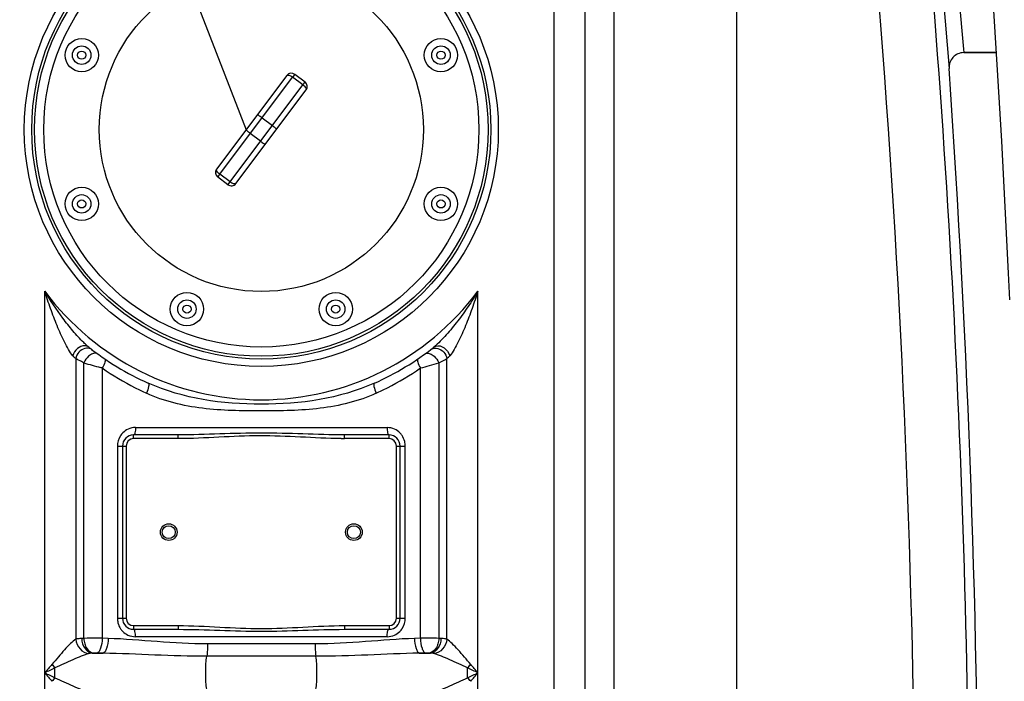
# Model space of a CAD drawing. Units: millimetres. Extents: x -1901 to 3285, y -512 to 3207.
# Drawn here: x 107 to 638, y 2101 to 2459 of the extents above; entities that cross this region are included whole.
import ezdxf

# ---------------------------------------------------------------- set-up
doc = ezdxf.new("R2010")
doc.units = ezdxf.units.MM
doc.header["$LTSCALE"] = 46.255
doc.layers.get('0').update_dxf_attribs({"linetype": 'CONTINUOUS'})
doc.layers.add('02___PRT_ALL_AXES', color=7, linetype='CONTINUOUS')
doc.layers.add('RUNDUNGEN', color=7, linetype='CONTINUOUS')
doc.layers.add('AM_5', color=3, linetype='CONTINUOUS', lineweight=25)

msp = doc.modelspace()

# ---------------------------------------------------------------- linework, layer by layer
at = {"color": 9, "linetype": 'Continuous'}
for p, q in [((395.029, 2678.098), (395.029, 1549.125)), ((411.795, 2678.098), (411.795, 1549.125)), ((427.689, 1889.832), (427.696, 2678.098)), ((600.489, 2614.391), (616.3, 2442.594)), ((493.859, 1886.342), (493.85, 2468.78)), ((616.3, 2442.594), (616.464, 2440.8)), ((214.585, 2375.161), (253.942, 2427.579)), ((255.073, 2429.085), (253.942, 2427.579)), ((259.539, 2423.376), (253.942, 2427.579)), ((259.539, 2423.376), (260.67, 2424.882)), ((220.183, 2370.958), (259.539, 2423.376)), ((237.462, 2405.63), (243.06, 2401.427)), ((236.663, 2392.907), (231.065, 2397.11)), ((214.585, 2375.161), (213.454, 2373.654)), ((220.183, 2370.958), (214.585, 2375.161)), ((219.052, 2369.451), (220.183, 2370.958)), ((120.095, 1549.125), (120.095, 2311.89)), ((354.028, 1549.125), (354.028, 2311.89)), ((143.825, 2281.765), (143.543, 2281.993)), ((136.828, 2275.491), (136.834, 2123.931)), ((141.203, 2124.394), (141.203, 2273.251)), ((332.914, 2273.249), (332.919, 2124.394)), ((337.292, 2123.931), (337.295, 2275.491)), ((151.145, 2270.443), (151.145, 2124.43)), ((322.979, 2124.43), (322.979, 2270.443)), ((168.062, 2232.267), (168.062, 2234.267)), ((169.148, 2238.267), (304.975, 2238.267)), ((192.162, 2232.267), (192.162, 2234.267)), ((281.962, 2232.267), (281.962, 2234.267)), ((306.062, 2232.267), (306.062, 2234.267)), ((159.306, 2228.267), (159.306, 2135.267)), ((159.306, 2228.267), (164.062, 2228.267)), ((164.062, 2228.267), (164.062, 2135.267)), ((192.162, 2232.267), (168.062, 2232.267)), ((306.062, 2232.267), (281.962, 2232.267)), ((310.062, 2135.267), (310.062, 2228.267)), ((310.062, 2228.267), (314.818, 2228.267)), ((314.818, 2135.267), (314.818, 2228.267)), ((159.306, 2135.267), (164.062, 2135.267)), ((310.062, 2135.267), (314.818, 2135.267)), ((168.062, 2131.267), (168.062, 2129.267)), ((168.062, 2131.267), (192.162, 2131.267)), ((192.162, 2131.267), (192.162, 2129.267)), ((281.962, 2131.267), (281.962, 2129.267)), ((281.962, 2131.267), (306.062, 2131.267)), ((306.062, 2131.267), (306.062, 2129.267)), ((154.328, 2124.337), (151.145, 2124.43)), ((304.975, 2125.267), (169.148, 2125.267)), ((322.979, 2124.43), (319.795, 2124.337)), ((266.127, 2121.408), (207.996, 2121.408)), ((145.756, 2116.368), (151.706, 2116.368)), ((266.551, 2114.696), (207.572, 2114.696)), ((322.417, 2116.368), (328.367, 2116.368)), ((125.624, 2103.151), (125.624, 2108.384))]:
    msp.add_line(p, q, dxfattribs=at)
at = {"color": 7, "linetype": 'Continuous'}
for p, q in [((593.67, 2607.855), (608.484, 2432.243)), ((616.464, 2440.8), (633.877, 2440.8)), ((250.872, 2428.487), (212.856, 2377.854)), ((260.67, 2424.882), (255.073, 2429.085)), ((223.252, 2370.049), (261.268, 2420.681)), ((219.052, 2369.451), (213.454, 2373.654)), ((192.162, 2234.267), (168.062, 2234.267)), ((306.062, 2234.267), (281.962, 2234.267)), ((162.062, 2228.267), (162.062, 2135.267)), ((312.062, 2135.267), (312.062, 2228.267)), ((168.062, 2129.267), (192.162, 2129.267)), ((281.962, 2129.267), (306.062, 2129.267))]:
    msp.add_line(p, q, dxfattribs=at)
at = {"color": 9, "linetype": 'Continuous'}
for centre, radius in [((237.062, 2399.267), 128), ((140.054, 2439.449), 2.201), ((334.069, 2439.449), 2.201), ((140.054, 2359.085), 2.201), ((334.069, 2359.085), 2.201), ((196.88, 2302.26), 2.201), ((277.243, 2302.26), 2.201)]:
    msp.add_circle(centre, radius, dxfattribs=at)
at = {"color": 7, "linetype": 'Continuous'}
for centre, radius in [((237.062, 2399.267), 124), ((237.062, 2399.267), 122.5), ((237.062, 2399.267), 117.5), ((237.062, 2399.267), 87.5), ((140.054, 2439.449), 9), ((334.069, 2439.449), 9), ((140.054, 2439.449), 5), ((334.069, 2439.449), 5), ((140.054, 2359.085), 9), ((334.069, 2359.085), 9), ((140.054, 2359.085), 5), ((334.069, 2359.085), 5), ((196.88, 2302.26), 9), ((277.243, 2302.26), 9), ((196.88, 2302.26), 5), ((277.243, 2302.26), 5), ((187.062, 2181.767), 4.5), ((287.062, 2181.767), 4.5), ((187.062, 2181.767), 3.5), ((287.062, 2181.767), 3.5)]:
    msp.add_circle(centre, radius, dxfattribs=at)
at = {"color": 9, "linetype": 'Continuous'}
for centre, radius, start, end in [((-5700.448, 1972.614), 6320.08, 0.5100108, 6.4778795), ((-5660.313, 1971.396), 6250.739, 0.4642127, 4.5708069), ((237.062, 2399.267), 146, 216.76092, 323.23908), ((160.338, 2302.367), 26.405, 228.77618, 230.50132), ((228.578, 2366.398), 129.16, 223.7609, 224.73564), ((244.51, 2367.406), 130.604, 315.26975, 316.23371), ((308.4, 2846.241), 596.886, 253.732829, 254.631966), ((166.999, 2841.749), 592.217, 285.270878, 286.269711), ((213.14, 2512.632), 267.676, 296.58084, 297.63427), ((237.959, 2394.542), 151.451, 235.02507, 242.89608), ((236.162, 2394.546), 151.456, 297.10221, 304.97476), ((237.636, 2393.921), 150.75, 242.89779, 245.47127), ((236.482, 2393.932), 150.763, 294.52901, 297.10051), ((169.316, 2228.329), 9.996, 134.59506, 147.06948), ((304.816, 2228.336), 9.985, 34.26721, 44.6341), ((168.062, 2228.267), 4, 90, 180), ((281.98, 2436.013), 203.746, 269.48417, 269.99493), ((306.062, 2228.267), 4, 0, 90), ((304.632, 2228.263), 10.186, 0.02273, 13.97997), ((169.491, 2135.271), 10.186, 180.02273, 193.97997), ((168.062, 2135.267), 4, 180, 270), ((306.062, 2135.267), 4, 270, 360), ((169.307, 2135.198), 9.985, 214.26721, 224.6341), ((304.808, 2135.206), 9.996, 314.59506, 327.06948), ((147.797, 1976.809), 147.732, 92.55811, 93.00758), ((326.203, 1651.761), 472.68, 89.1858, 90.3908), ((326.319, 1976.669), 147.872, 86.99259, 87.44191), ((150.279, 2066.476), 50.096, 94.40934, 95.17973), ((323.844, 2066.468), 50.104, 84.82034, 85.5906), ((1381.066, 1039.208), 1651.543, 139.566097, 139.774669), ((1049.247, 149.258), 2165.93, 115.241374, 115.403187), ((162.862, 2141.065), 49.545, 218.31095, 221.27156), ((311.297, 2141.033), 49.497, 318.72867, 321.69213), ((-579.961, 139.036), 2177.238, 64.597233, 64.758205), ((-896.474, 1048.096), 1637.811, 40.224456, 40.434778), ((1091.934, 4152.49), 2265.732, 244.600377, 244.755062), ((1339.202, 3136.786), 1596.628, 220.221744, 220.43749), ((162.817, 2070.52), 49.477, 138.73863, 141.70192), ((-623.427, 4164.405), 2278.904, 295.244586, 295.39868), ((311.281, 2070.486), 49.519, 38.31017, 41.27233), ((-849.023, 3123.155), 1575.566, 319.561068, 319.779698)]:
    msp.add_arc(centre, radius, start, end, dxfattribs=at)
at = {"color": 7, "linetype": 'Continuous'}
for centre, radius, start, end in [((616.464, 2432.801), 8, 89.99952, 183.99644), ((-6006.272, 1970.767), 6630.833, 356.1655241, 3.9907531), ((253.271, 2426.686), 3, 53.1, 143.1), ((258.869, 2422.483), 3, 323.1, 53.10111), ((215.255, 2376.053), 3, 143.13697, 233.1011), ((220.853, 2371.85), 3, 233.1, 323.1016), ((237.062, 2399.267), 150, 231.42546, 245.98106), ((237.062, 2399.267), 150, 294.01894, 308.43157), ((168.062, 2228.267), 6, 90, 180), ((306.062, 2228.267), 6, 0, 90), ((168.062, 2135.267), 6, 180, 270), ((306.062, 2135.267), 6, 270, 360)]:
    msp.add_arc(centre, radius, start, end, dxfattribs=at)
at = {"color": 9, "linetype": 'Continuous'}
for points, knots in [([(250.872, 2428.487), (250.917, 2428.546), (251.053, 2428.649), (251.327, 2428.705), (251.664, 2428.688), (252.233, 2428.557), (253.023, 2428.205), (253.631, 2427.811), (253.942, 2427.579)], [0, 0, 0, 0, 0.0656772, 0.1439629, 0.2422467, 0.3619775, 0.6575797, 1, 1, 1, 1]), ([(259.539, 2423.376), (259.849, 2423.142), (260.398, 2422.668), (260.955, 2422.008), (261.24, 2421.498), (261.351, 2421.179), (261.373, 2420.901), (261.313, 2420.741), (261.268, 2420.681)], [0, 0, 0, 0, 0.3424373, 0.638033, 0.7577502, 0.856025, 0.9343158, 1, 1, 1, 1]), ([(237.462, 2405.63), (237.156, 2405.86), (236.575, 2406.27), (235.785, 2406.757), (235.225, 2407.027), (234.92, 2407.111), (234.807, 2407.09), (234.786, 2407.062)], [0, 0, 0, 0, 0.3714252, 0.6877085, 0.9035119, 0.9654184, 1, 1, 1, 1]), ([(231.065, 2397.11), (230.759, 2397.34), (230.203, 2397.783), (229.515, 2398.405), (229.099, 2398.868), (228.934, 2399.137), (228.922, 2399.252), (228.943, 2399.28)], [0, 0, 0, 0, 0.3714351, 0.6877242, 0.903527, 0.9654289, 1, 1, 1, 1]), ([(243.06, 2401.427), (243.366, 2401.197), (243.922, 2400.754), (244.61, 2400.131), (245.026, 2399.668), (245.191, 2399.399), (245.203, 2399.285), (245.182, 2399.256)], [0, 0, 0, 0, 0.3714263, 0.6877093, 0.9035119, 0.9654183, 1, 1, 1, 1]), ([(236.663, 2392.907), (236.969, 2392.677), (237.549, 2392.267), (238.339, 2391.78), (238.9, 2391.509), (239.204, 2391.426), (239.318, 2391.446), (239.339, 2391.475)], [0, 0, 0, 0, 0.371434, 0.6877234, 0.9035269, 0.965429, 1, 1, 1, 1]), ([(214.585, 2375.161), (214.275, 2375.394), (213.727, 2375.868), (213.169, 2376.529), (212.884, 2377.038), (212.773, 2377.357), (212.751, 2377.635), (212.812, 2377.795), (212.856, 2377.854)], [0, 0, 0, 0, 0.3424558, 0.6380635, 0.7577815, 0.8560519, 0.934332, 1, 1, 1, 1]), ([(223.252, 2370.049), (223.207, 2369.99), (223.071, 2369.887), (222.797, 2369.831), (222.46, 2369.848), (221.891, 2369.98), (221.102, 2370.331), (220.493, 2370.725), (220.183, 2370.958)], [0, 0, 0, 0, 0.0656609, 0.143936, 0.2422154, 0.361947, 0.6575611, 1, 1, 1, 1]), ([(135.295, 2277.064), (134.339, 2278.063), (132.766, 2280.571), (130.647, 2284.554), (128.64, 2288.88), (126.096, 2294.859), (123.185, 2302.522), (121.091, 2308.751), (120.095, 2311.89)], [0, 0, 0, 0, 0.1087264, 0.2300227, 0.3556713, 0.4833004, 0.7410792, 1, 1, 1, 1]), ([(141.156, 2284.166), (139.101, 2286.177), (135.222, 2290.485), (127.987, 2299.591), (123.106, 2306.883), (120.095, 2311.89)], [0, 0, 0, 0, 0.2472746, 0.4976174, 1, 1, 1, 1]), ([(354.028, 2311.89), (352.359, 2309.114), (348.871, 2303.657), (343.195, 2295.796), (338.098, 2289.56), (333.773, 2284.907), (331.508, 2282.724), (330.299, 2281.765)], [0, 0, 0, 0, 0.252462, 0.5046217, 0.7555631, 0.8796106, 1, 1, 1, 1]), ([(354.028, 2311.89), (353.032, 2308.752), (350.938, 2302.523), (348.028, 2294.861), (345.484, 2288.882), (343.478, 2284.555), (341.357, 2280.573), (339.787, 2278.061), (338.828, 2277.064)], [0, 0, 0, 0, 0.2588936, 0.5166495, 0.6442699, 0.7699158, 0.8912243, 1, 1, 1, 1]), ([(141.631, 2282.482), (140.246, 2282.48), (137.387, 2281.092), (135.713, 2278.529), (135.295, 2277.064)], [0, 0, 0, 0, 0.4764023, 1, 1, 1, 1]), ([(331.304, 2282.299), (332.738, 2282.767), (336.363, 2281.641), (338.343, 2278.761), (338.828, 2277.064)], [0, 0, 0, 0, 0.4609124, 1, 1, 1, 1]), ([(141.824, 2280.974), (140.588, 2280.67), (138.274, 2279.204), (137.049, 2276.772), (136.828, 2275.491)], [0, 0, 0, 0, 0.4946677, 1, 1, 1, 1]), ([(144.777, 2277.615), (144.396, 2277.367), (142.906, 2276.189), (141.763, 2274.578), (141.204, 2273.25)], [0, 0, 0, 0, 0.2400504, 1, 1, 1, 1]), ([(145.765, 2280.251), (145.503, 2280.452), (144.32, 2281.149), (142.826, 2281.22), (141.824, 2280.974)], [0, 0, 0, 0, 0.2423039, 1, 1, 1, 1]), ([(148.643, 2278.097), (148.17, 2278.443), (146.678, 2278.66), (145.423, 2278.036), (144.777, 2277.615)], [0, 0, 0, 0, 0.4319303, 1, 1, 1, 1]), ([(325.48, 2278.097), (325.954, 2278.443), (327.446, 2278.66), (328.7, 2278.036), (329.346, 2277.615)], [0, 0, 0, 0, 0.4319372, 1, 1, 1, 1]), ([(328.359, 2280.251), (328.621, 2280.452), (329.803, 2281.149), (331.297, 2281.219), (332.299, 2280.973)], [0, 0, 0, 0, 0.242307, 1, 1, 1, 1]), ([(329.346, 2277.615), (329.727, 2277.367), (331.217, 2276.189), (332.361, 2274.578), (332.919, 2273.25)], [0, 0, 0, 0, 0.2400491, 1, 1, 1, 1]), ([(332.299, 2280.973), (333.535, 2280.669), (335.848, 2279.203), (337.073, 2276.772), (337.294, 2275.491)], [0, 0, 0, 0, 0.4946635, 1, 1, 1, 1]), ([(141.203, 2273.251), (140.782, 2273.461), (139.319, 2274.198), (137.864, 2274.95), (136.828, 2275.491)], [0, 0, 0, 0, 0.2869334, 1, 1, 1, 1]), ([(152.466, 2275.398), (152.654, 2275.269), (152.843, 2274.597), (152.457, 2272.876), (151.751, 2271.449), (151.145, 2270.443)], [0, 0, 0, 0, 0.1277203, 0.3404147, 1, 1, 1, 1]), ([(321.657, 2275.398), (321.469, 2275.27), (321.28, 2274.597), (321.667, 2272.876), (322.372, 2271.449), (322.979, 2270.443)], [0, 0, 0, 0, 0.1277173, 0.3404106, 1, 1, 1, 1]), ([(176.006, 2262.256), (176.199, 2262.17), (176.379, 2261.441), (176.102, 2259.64), (175.55, 2257.966), (175.052, 2256.775)], [0, 0, 0, 0, 0.1105919, 0.3241139, 1, 1, 1, 1]), ([(298.117, 2262.256), (279.206, 2253.828), (237.061, 2247.905), (194.915, 2253.829), (176.006, 2262.256)], [0, 0, 0, 0, 0.5000182, 1, 1, 1, 1]), ([(298.117, 2262.256), (297.925, 2262.17), (297.744, 2261.442), (298.021, 2259.64), (298.573, 2257.966), (299.071, 2256.775)], [0, 0, 0, 0, 0.1105917, 0.3241138, 1, 1, 1, 1]), ([(299.071, 2256.775), (289.586, 2252.447), (268.717, 2247.476), (237.059, 2247.159), (205.402, 2247.476), (184.535, 2252.448), (175.052, 2256.775)], [0, 0, 0, 0, 0.2478284, 0.5000276, 0.7522151, 1, 1, 1, 1]), ([(169.148, 2238.267), (169.148, 2237.318), (169.023, 2236.022), (168.621, 2234.693), (168.233, 2234.267), (168.062, 2234.267)], [0, 0, 0, 0, 0.6624284, 0.8800717, 1, 1, 1, 1]), ([(281.962, 2234.267), (274.48, 2234.267), (259.517, 2234.831), (237.062, 2235.513), (214.607, 2234.831), (199.644, 2234.267), (192.162, 2234.267)], [0, 0, 0, 0, 0.2498911, 0.4999998, 0.7501088, 1, 1, 1, 1]), ([(280.145, 2232.276), (272.809, 2232.341), (258.157, 2233.197), (236.152, 2234.124), (214.155, 2233.069), (199.498, 2232.267), (192.162, 2232.267)], [0, 0, 0, 0, 0.2500064, 0.5000011, 0.7500025, 1, 1, 1, 1]), ([(304.975, 2238.267), (304.975, 2237.318), (305.1, 2236.022), (305.502, 2234.693), (305.89, 2234.267), (306.062, 2234.267)], [0, 0, 0, 0, 0.6624283, 0.8800716, 1, 1, 1, 1]), ([(169.148, 2125.267), (169.148, 2126.216), (169.023, 2127.512), (168.621, 2128.842), (168.233, 2129.267), (168.062, 2129.267)], [0, 0, 0, 0, 0.6624283, 0.8800716, 1, 1, 1, 1]), ([(192.162, 2131.267), (199.649, 2131.267), (214.608, 2130.43), (237.062, 2129.395), (259.516, 2130.43), (274.474, 2131.267), (281.962, 2131.267)], [0, 0, 0, 0, 0.2500002, 0.4999993, 0.7499992, 1, 1, 1, 1]), ([(192.162, 2129.267), (199.644, 2129.267), (214.607, 2128.703), (237.062, 2128.022), (259.517, 2128.703), (274.48, 2129.267), (281.962, 2129.267)], [0, 0, 0, 0, 0.2498912, 0.4999995, 0.7501083, 1, 1, 1, 1]), ([(304.975, 2125.267), (304.975, 2126.216), (305.1, 2127.512), (305.502, 2128.842), (305.89, 2129.267), (306.062, 2129.267)], [0, 0, 0, 0, 0.6624284, 0.8800717, 1, 1, 1, 1]), ([(136.834, 2123.935), (135.791, 2123.29), (133.762, 2121.353), (130.614, 2118.18), (127.504, 2114.229), (125.175, 2111.658), (123.986, 2110.35)], [0, 0, 0, 0, 0.1964122, 0.4445031, 0.7170447, 1, 1, 1, 1]), ([(136.827, 2123.93), (137.013, 2122.024), (138.582, 2118.352), (142.132, 2116.337), (143.92, 2116.136)], [0, 0, 0, 0, 0.5155563, 1, 1, 1, 1]), ([(140.046, 2124.337), (139.739, 2124.321), (138.663, 2124.249), (137.583, 2124.121), (136.834, 2123.931)], [0, 0, 0, 0, 0.2841745, 1, 1, 1, 1]), ([(140.046, 2124.337), (140.132, 2122.419), (141.055, 2118.897), (144.214, 2116.496), (145.756, 2116.368)], [0, 0, 0, 0, 0.553776, 1, 1, 1, 1]), ([(151.145, 2124.43), (150.286, 2124.435), (146.972, 2124.445), (143.658, 2124.432), (141.203, 2124.394)], [0, 0, 0, 0, 0.2591704, 1, 1, 1, 1]), ([(141.204, 2124.394), (141.248, 2123.403), (141.581, 2121.481), (142.878, 2118.395), (144.98, 2116.567), (146.428, 2116.424)], [0, 0, 0, 0, 0.2939682, 0.5687026, 1, 1, 1, 1]), ([(151.145, 2124.43), (151.098, 2122.603), (150.771, 2120.071), (149.659, 2117.407), (148.83, 2116.56), (148.418, 2116.461)], [0, 0, 0, 0, 0.6288262, 0.8542037, 1, 1, 1, 1]), ([(154.328, 2124.337), (154.283, 2122.512), (153.971, 2119.986), (152.906, 2117.328), (152.108, 2116.469), (151.706, 2116.368)], [0, 0, 0, 0, 0.6316513, 0.8566925, 1, 1, 1, 1]), ([(207.996, 2121.408), (198.924, 2121.408), (181.019, 2122.433), (163.17, 2124.087), (154.328, 2124.337)], [0, 0, 0, 0, 0.5063182, 1, 1, 1, 1]), ([(319.795, 2124.337), (310.954, 2124.09), (293.104, 2122.423), (275.199, 2121.418), (266.127, 2121.408)], [0, 0, 0, 0, 0.4936684, 1, 1, 1, 1]), ([(319.795, 2124.337), (319.84, 2122.512), (320.153, 2119.987), (321.217, 2117.329), (322.016, 2116.47), (322.417, 2116.37)], [0, 0, 0, 0, 0.6316679, 0.8567095, 1, 1, 1, 1]), ([(322.979, 2124.43), (323.026, 2122.603), (323.352, 2120.071), (324.464, 2117.407), (325.293, 2116.56), (325.706, 2116.461)], [0, 0, 0, 0, 0.6288265, 0.8542039, 1, 1, 1, 1]), ([(332.919, 2124.394), (332.875, 2123.403), (332.543, 2121.481), (331.245, 2118.395), (329.144, 2116.567), (327.696, 2116.424)], [0, 0, 0, 0, 0.2939682, 0.5687026, 1, 1, 1, 1]), ([(334.078, 2124.337), (333.991, 2122.419), (333.068, 2118.897), (329.909, 2116.496), (328.367, 2116.368)], [0, 0, 0, 0, 0.5537802, 1, 1, 1, 1]), ([(337.295, 2123.93), (337.109, 2122.024), (335.541, 2118.352), (331.991, 2116.336), (330.203, 2116.135)], [0, 0, 0, 0, 0.5155656, 1, 1, 1, 1]), ([(337.292, 2123.931), (337.066, 2123.988), (336.006, 2124.206), (334.925, 2124.293), (334.078, 2124.337)], [0, 0, 0, 0, 0.215305, 1, 1, 1, 1]), ([(350.137, 2110.35), (347.899, 2112.996), (344.655, 2116.833), (340.385, 2121.367), (338.336, 2123.288), (337.292, 2123.933)], [0, 0, 0, 0, 0.5550257, 0.8033517, 1, 1, 1, 1]), ([(148.418, 2116.461), (147.902, 2116.476), (147.238, 2116.473), (146.575, 2116.435), (146.428, 2116.424)], [0, 0, 0, 0, 0.7773641, 1, 1, 1, 1]), ([(207.996, 2121.408), (207.996, 2120.752), (207.957, 2118.511), (207.852, 2116.257), (207.572, 2114.696)], [0, 0, 0, 0, 0.2927386, 1, 1, 1, 1]), ([(266.127, 2121.408), (266.127, 2120.752), (266.167, 2118.511), (266.271, 2116.257), (266.551, 2114.696)], [0, 0, 0, 0, 0.2927386, 1, 1, 1, 1]), ([(327.696, 2116.424), (327.548, 2116.435), (326.885, 2116.473), (326.221, 2116.476), (325.706, 2116.461)], [0, 0, 0, 0, 0.2229655, 1, 1, 1, 1]), ([(143.92, 2116.135), (142.52, 2115.78), (139.604, 2114.697), (133.529, 2112.057), (128.782, 2109.961), (125.624, 2108.384)], [0, 0, 0, 0, 0.2180027, 0.4674833, 1, 1, 1, 1]), ([(145.756, 2116.368), (145.59, 2116.359), (144.975, 2116.319), (144.358, 2116.246), (143.92, 2116.135)], [0, 0, 0, 0, 0.2693553, 1, 1, 1, 1]), ([(207.572, 2114.696), (198.221, 2114.696), (179.594, 2115.274), (160.984, 2116.223), (151.706, 2116.368)], [0, 0, 0, 0, 0.5019262, 1, 1, 1, 1]), ([(207.572, 2096.839), (207.344, 2098.109), (207.093, 2101.09), (206.96, 2105.767), (207.093, 2110.444), (207.344, 2113.426), (207.572, 2114.696)], [0, 0, 0, 0, 0.2161609, 0.4999998, 0.7838387, 1, 1, 1, 1]), ([(322.417, 2116.368), (313.139, 2116.224), (294.53, 2115.269), (275.903, 2114.701), (266.551, 2114.696)], [0, 0, 0, 0, 0.4980716, 1, 1, 1, 1]), ([(266.551, 2096.839), (266.779, 2098.109), (267.031, 2101.09), (267.163, 2105.767), (267.031, 2110.444), (266.779, 2113.426), (266.551, 2114.696)], [0, 0, 0, 0, 0.2161655, 0.5000031, 0.7838404, 1, 1, 1, 1]), ([(330.203, 2116.135), (330.066, 2116.17), (329.461, 2116.294), (328.843, 2116.343), (328.367, 2116.368)], [0, 0, 0, 0, 0.2282953, 1, 1, 1, 1]), ([(348.499, 2108.384), (345.304, 2109.881), (340.61, 2112.085), (334.519, 2114.69), (331.604, 2115.78), (330.203, 2116.135)], [0, 0, 0, 0, 0.5323346, 0.7818636, 1, 1, 1, 1]), ([(125.624, 2103.151), (128.823, 2101.656), (133.517, 2099.446), (139.609, 2096.844), (142.521, 2095.753), (143.92, 2095.399)], [0, 0, 0, 0, 0.5326193, 0.7822105, 1, 1, 1, 1]), ([(330.203, 2095.399), (331.602, 2095.754), (334.514, 2096.843), (340.602, 2099.443), (345.291, 2101.654), (348.488, 2103.146)], [0, 0, 0, 0, 0.2179517, 0.4675481, 1, 1, 1, 1])]:
    msp.add_open_spline(points, degree=3, knots=knots, dxfattribs=at)
for points in [[(142.937, 2282.507), (142.326, 2283.041), (141.735, 2283.598), (141.156, 2284.166)], [(142.819, 2282.299), (142.439, 2282.423), (142.032, 2282.482), (141.631, 2282.482)], [(143.825, 2281.765), (143.527, 2282), (143.18, 2282.181), (142.819, 2282.299)], [(330.299, 2281.765), (330.596, 2282), (330.943, 2282.181), (331.304, 2282.299)], [(151.145, 2270.443), (150.835, 2270.528), (150.525, 2270.613), (150.215, 2270.698)], [(160.925, 2233.763), (159.887, 2232.16), (159.306, 2230.177), (159.306, 2228.267)], [(165.087, 2237.376), (164.06, 2236.903), (163.103, 2236.24), (162.297, 2235.447)], [(169.148, 2238.267), (167.762, 2238.267), (166.346, 2237.956), (165.087, 2237.376)], [(309.07, 2237.36), (307.802, 2237.95), (306.373, 2238.267), (304.975, 2238.267)], [(311.922, 2235.352), (311.105, 2236.179), (310.125, 2236.87), (309.07, 2237.36)], [(314.516, 2230.724), (314.23, 2231.87), (313.733, 2232.982), (313.068, 2233.958)], [(159.607, 2132.811), (159.893, 2131.664), (160.39, 2130.552), (161.055, 2129.576)], [(313.198, 2129.771), (314.236, 2131.375), (314.817, 2133.357), (314.818, 2135.267)], [(162.202, 2128.183), (163.019, 2127.356), (163.999, 2126.664), (165.053, 2126.174)], [(309.036, 2126.158), (310.063, 2126.631), (311.02, 2127.294), (311.826, 2128.087)], [(165.053, 2126.174), (166.321, 2125.585), (167.75, 2125.267), (169.148, 2125.267)], [(304.975, 2125.267), (306.361, 2125.267), (307.777, 2125.579), (309.036, 2126.158)], [(151.706, 2116.368), (150.61, 2116.398), (149.514, 2116.429), (148.418, 2116.461)], [(325.706, 2116.461), (324.61, 2116.429), (323.513, 2116.398), (322.417, 2116.368)], [(348.488, 2103.146), (348.489, 2104.892), (348.499, 2106.638), (348.499, 2108.384)]]:
    msp.add_open_spline(points, degree=3, dxfattribs=at)
at = {"layer": '02___PRT_ALL_AXES', "color": 7, "linetype": 'Continuous'}
msp.add_line((633.877, 2440.8), (616.464, 2440.8), dxfattribs=at)
at = {"layer": 'AM_5'}
msp.add_line((-12.974, 3020.736), (228.934, 2399.137), dxfattribs=at)
at = {"layer": 'RUNDUNGEN', "color": 7, "linetype": 'Continuous'}
msp.add_lwpolyline([(605.494, 2769.178), (609.024, 2736.316), (612.444, 2703.033), (615.728, 2669.516), (618.875, 2635.766), (621.88, 2601.784), (624.741, 2567.57), (627.454, 2533.126), (630.015, 2498.452), (632.421, 2463.549), (634.669, 2428.418), (636.755, 2393.059), (638.677, 2357.474), (640.43, 2321.664), (641.062, 2307.273)], dxfattribs=at)

doc.saveas('drawing.dxf')
